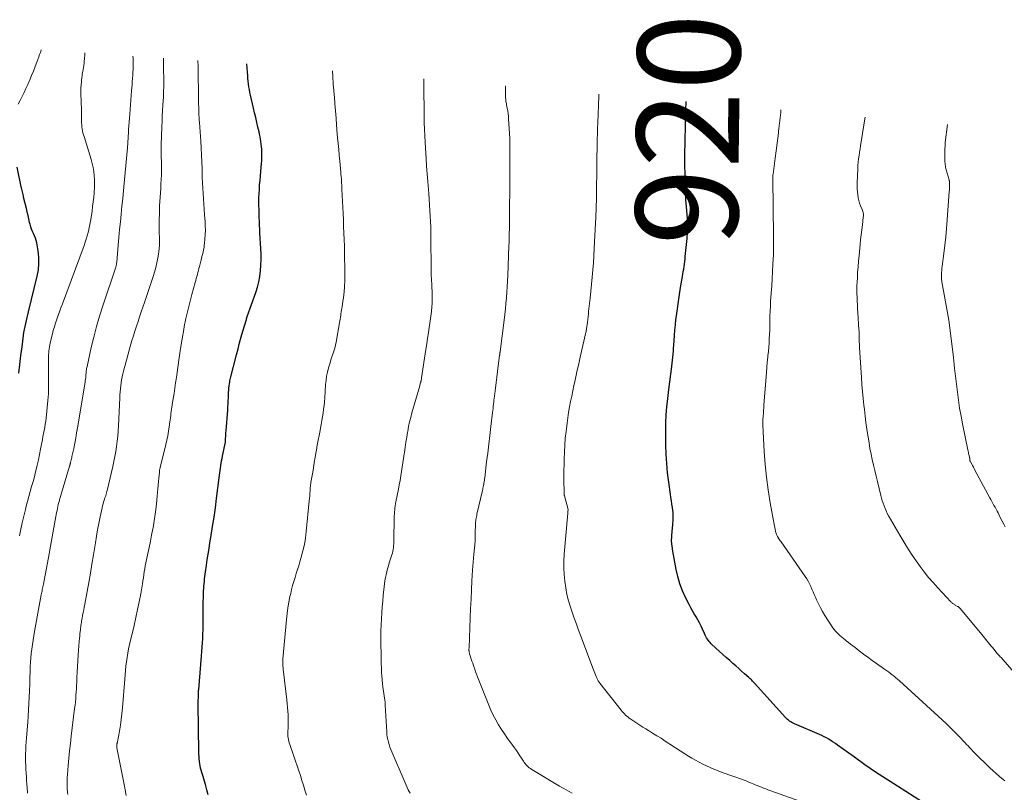
# Model space of a CAD drawing. Units: feet. Extents: x 2015000 to 2020016, y 580000 to 580915.
# Drawn here: x 2015589 to 2015782, y 580732 to 580884 of the extents above; entities that cross this region are included whole.
import ezdxf
from ezdxf.enums import TextEntityAlignment as Align

# ---------------------------------------------------------------- set-up
doc = ezdxf.new("R2010")
doc.units = ezdxf.units.FT
doc.header["$LTSCALE"] = 100
doc.header["$MEASUREMENT"] = 0
for name, color, linetype, lineweight in [('CONTOUR INDEX', 32, 'Continuous', 25), ('CONTOUR INDEX LABEL', 7, 'Continuous', 15), ('CONTOUR INTERMEDIATE', 40, 'Continuous', 15)]:
    doc.layers.add(name, color=color, linetype=linetype, lineweight=lineweight)
doc.styles.add('slant', font='romans.shx', dxfattribs={"oblique": 14.999978})

msp = doc.modelspace()

# ---------------------------------------------------------------- linework, layer by layer
at = {"layer": 'CONTOUR INDEX', "flags": 128}
for points, elevation in [([(2015630.38, 580811.53), (2015630.42, 580811.95), (2015630.48, 580812.38), (2015630.53, 580812.72), (2015630.58, 580812.97), (2015630.63, 580813.23), (2015630.68, 580813.48), (2015630.74, 580813.73), (2015631.86, 580818.04), (2015632.16, 580819.21), (2015632.48, 580820.37), (2015632.8, 580821.53), (2015633.13, 580822.69), (2015633.79, 580824.96), (2015633.8, 580824.98), (2015633.81, 580825), (2015633.81, 580825.02), (2015633.82, 580825.04), (2015633.84, 580825.11), (2015633.85, 580825.13), (2015633.85, 580825.15), (2015633.86, 580825.17), (2015633.86, 580825.19), (2015633.91, 580825.39), (2015633.91, 580825.4), (2015633.91, 580825.42), (2015633.92, 580825.43), (2015633.92, 580825.45), (2015633.94, 580825.51), (2015633.95, 580825.52), (2015635.62, 580830.24), (2015635.95, 580831.28), (2015636.22, 580832.32), (2015636.42, 580833.39), (2015636.56, 580834.47), (2015636.64, 580835.56), (2015636.68, 580836.64), (2015636.67, 580837.73), (2015636.63, 580838.82), (2015636.44, 580841.82), (2015636.4, 580842.59), (2015636.36, 580843.36), (2015636.33, 580844.13), (2015636.3, 580844.91), (2015636.28, 580845.68), (2015636.27, 580846.45), (2015636.26, 580847.22), (2015636.26, 580847.99), (2015636.26, 580848.02), (2015636.26, 580848.81), (2015636.29, 580849.59), (2015636.33, 580850.38), (2015636.38, 580851.16), (2015636.39, 580851.31), (2015636.47, 580852.16), (2015636.54, 580853.02), (2015636.62, 580853.88), (2015636.69, 580854.73), (2015636.76, 580855.45), (2015636.79, 580856), (2015636.82, 580856.55), (2015636.83, 580857.1), (2015636.82, 580857.65), (2015636.82, 580857.76), (2015636.79, 580858.25), (2015636.76, 580858.74), (2015636.71, 580859.23), (2015636.65, 580859.73), (2015636.57, 580860.21), (2015636.49, 580860.7), (2015636.39, 580861.18), (2015636.28, 580861.67), (2015636.06, 580862.56), (2015635.83, 580863.49), (2015635.61, 580864.42), (2015635.39, 580865.35), (2015635.18, 580866.29), (2015634.61, 580868.81), (2015634.49, 580869.36), (2015634.39, 580869.91), (2015634.3, 580870.46), (2015634.22, 580871.01), (2015634.16, 580871.56), (2015634.1, 580872.12), (2015634.05, 580872.67), (2015634, 580873.23), (2015633.92, 580874.19), (2015633.86, 580874.94)], 900), ([(2015767.62, 580729.54), (2015761.07, 580733.68), (2015758.94, 580735.05), (2015756.82, 580736.45), (2015754.73, 580737.89), (2015752.66, 580739.36), (2015749.36, 580741.73), (2015748.95, 580742.03), (2015748.53, 580742.31), (2015748.1, 580742.59), (2015747.67, 580742.86), (2015747.23, 580743.12), (2015746.78, 580743.37), (2015746.32, 580743.59), (2015745.86, 580743.8), (2015740.95, 580745.9), (2015740.71, 580746.02), (2015740.46, 580746.14), (2015740.23, 580746.28), (2015740, 580746.43), (2015739.78, 580746.59), (2015739.56, 580746.76), (2015739.36, 580746.95), (2015739.17, 580747.15), (2015733.15, 580753.82), (2015733.01, 580753.97), (2015732.87, 580754.11), (2015732.73, 580754.26), (2015732.59, 580754.4), (2015732.45, 580754.53), (2015732.3, 580754.67), (2015732.16, 580754.81), (2015732.01, 580754.94), (2015731.18, 580755.69), (2015730.62, 580756.2), (2015730.06, 580756.71), (2015729.49, 580757.21), (2015728.92, 580757.71), (2015728.3, 580758.25), (2015727.61, 580758.86), (2015726.92, 580759.47), (2015726.24, 580760.09), (2015725.56, 580760.71), (2015724.64, 580761.55), (2015724.44, 580761.76), (2015724.25, 580761.98), (2015724.08, 580762.22), (2015723.92, 580762.47), (2015723.78, 580762.73), (2015723.65, 580762.99), (2015723.52, 580763.25), (2015723.39, 580763.52), (2015723, 580764.39), (2015722.71, 580765.01), (2015722.4, 580765.62), (2015722.06, 580766.22), (2015721.7, 580766.81), (2015721.34, 580767.4), (2015721, 580767.99), (2015720.67, 580768.59), (2015720.35, 580769.2), (2015719.66, 580770.59), (2015719.06, 580771.92), (2015718.55, 580773.27), (2015718.14, 580774.67), (2015717.81, 580776.09), (2015717.15, 580779.66), (2015717.01, 580780.63), (2015716.93, 580781.6), (2015716.95, 580782.57), (2015717.02, 580783.55), (2015717.16, 580784.79), (2015717.2, 580785.15), (2015717.23, 580785.5), (2015717.25, 580785.86), (2015717.26, 580786.21), (2015717.26, 580786.56), (2015717.25, 580786.92), (2015717.22, 580787.27), (2015717.17, 580787.62), (2015717.08, 580788.21), (2015716.98, 580788.85), (2015716.88, 580789.5), (2015716.78, 580790.14), (2015716.69, 580790.79), (2015716.36, 580793.13), (2015716.14, 580794.96), (2015715.97, 580796.78), (2015715.86, 580798.61), (2015715.81, 580800.45), (2015715.79, 580802.68), (2015715.79, 580803.82), (2015715.82, 580804.97), (2015715.87, 580806.11), (2015715.95, 580807.25), (2015716.05, 580808.39), (2015716.17, 580809.52), (2015716.3, 580810.66), (2015716.44, 580811.79), (2015716.92, 580815.27), (2015716.99, 580815.85), (2015717.06, 580816.43), (2015717.12, 580817.02), (2015717.18, 580817.6), (2015717.23, 580818.19), (2015717.27, 580818.77), (2015717.32, 580819.36), (2015717.35, 580819.94), (2015717.41, 580820.82), (2015717.48, 580821.85), (2015717.56, 580822.87), (2015717.66, 580823.9), (2015717.78, 580824.92), (2015717.87, 580825.67), (2015718.05, 580827.06), (2015718.25, 580828.45), (2015718.46, 580829.84), (2015718.69, 580831.23), (2015719.05, 580833.34), (2015719.14, 580833.83), (2015719.21, 580834.32), (2015719.29, 580834.8), (2015719.36, 580835.29), (2015719.43, 580835.77), (2015719.49, 580836.26), (2015719.55, 580836.75), (2015719.6, 580837.24), (2015719.95, 580840.81), (2015719.98, 580841.2), (2015720.01, 580841.6), (2015720.04, 580842), (2015720.06, 580842.4), (2015720.08, 580842.74), (2015720.09, 580842.97), (2015720.09, 580843.2), (2015720.09, 580843.44), (2015720.08, 580843.67), (2015720.08, 580843.7), (2015720.06, 580843.95), (2015720.05, 580844.19), (2015720.03, 580844.44), (2015720.01, 580844.69), (2015719.84, 580846.95), (2015719.74, 580848.32), (2015719.67, 580849.7), (2015719.61, 580851.08), (2015719.58, 580852.46), (2015719.56, 580853.52), (2015719.54, 580854.94), (2015719.53, 580856.36), (2015719.54, 580857.78), (2015719.56, 580859.2), (2015719.56, 580859.42), (2015719.59, 580860.73), (2015719.62, 580862.03), (2015719.65, 580863.34), (2015719.69, 580864.64), (2015719.71, 580865.22), (2015719.74, 580866.24), (2015719.78, 580867.25), (2015719.8, 580867.55)], 920), ([(2015589.34, 580814.48), (2015589.53, 580816.18), (2015589.73, 580817.89), (2015589.94, 580819.59), (2015590.22, 580821.82), (2015590.31, 580822.4), (2015590.4, 580822.99), (2015590.52, 580823.57), (2015590.65, 580824.15), (2015590.79, 580824.73), (2015590.93, 580825.31), (2015591.07, 580825.88), (2015591.21, 580826.46), (2015592.91, 580833.44), (2015593.13, 580834.67), (2015593.24, 580835.91), (2015593.21, 580837.15), (2015593.08, 580838.39), (2015592.81, 580839.92), (2015592.71, 580840.4), (2015592.57, 580840.86), (2015592.39, 580841.31), (2015592.18, 580841.75), (2015591.97, 580842.18), (2015591.78, 580842.63), (2015591.63, 580843.09), (2015591.5, 580843.56), (2015591.41, 580843.95), (2015591.26, 580844.62), (2015591.11, 580845.29), (2015590.95, 580845.96), (2015590.79, 580846.63), (2015590.25, 580848.87), (2015590.19, 580849.13), (2015590.13, 580849.38), (2015590.06, 580849.64), (2015590, 580849.9), (2015589.94, 580850.15), (2015589.89, 580850.41), (2015589.83, 580850.67), (2015589.77, 580850.92), (2015588.97, 580854.72)], 880), ([(2015626.33, 580731.99), (2015626.07, 580732.99), (2015625.79, 580733.99), (2015625.45, 580735.15), (2015625.33, 580735.57), (2015625.2, 580735.99), (2015625.08, 580736.4), (2015624.96, 580736.82), (2015624.85, 580737.24), (2015624.76, 580737.66), (2015624.69, 580738.09), (2015624.63, 580738.52), (2015624.62, 580738.57), (2015624.58, 580739.02), (2015624.54, 580739.48), (2015624.52, 580739.93), (2015624.51, 580740.39), (2015624.4, 580749.75), (2015624.4, 580750.04), (2015624.4, 580750.34), (2015624.4, 580750.64), (2015624.41, 580750.93), (2015624.41, 580751.17), (2015624.41, 580751.35), (2015624.42, 580751.52), (2015624.43, 580751.7), (2015624.43, 580751.88), (2015624.44, 580752.06), (2015624.45, 580752.24), (2015624.46, 580752.42), (2015624.48, 580752.59), (2015625, 580759.14), (2015625.07, 580760), (2015625.13, 580760.86), (2015625.19, 580761.72), (2015625.25, 580762.58), (2015625.3, 580763.45), (2015625.34, 580764.31), (2015625.35, 580765.17), (2015625.35, 580766.03), (2015625.34, 580766.55), (2015625.33, 580767.6), (2015625.34, 580768.65), (2015625.36, 580769.69), (2015625.39, 580770.74), (2015625.43, 580771.89), (2015625.45, 580772.36), (2015625.48, 580772.82), (2015625.52, 580773.29), (2015625.58, 580773.75), (2015625.63, 580774.22), (2015625.7, 580774.68), (2015625.76, 580775.15), (2015625.82, 580775.61), (2015626, 580776.88), (2015626.15, 580777.97), (2015626.32, 580779.07), (2015626.49, 580780.16), (2015626.67, 580781.25), (2015626.91, 580782.69), (2015627.2, 580784.5), (2015627.48, 580786.31), (2015627.74, 580788.13), (2015627.98, 580789.95), (2015628.57, 580794.53), (2015628.63, 580794.99), (2015628.69, 580795.45), (2015628.75, 580795.91), (2015628.81, 580796.38), (2015628.88, 580796.84), (2015628.95, 580797.3), (2015629.04, 580797.75), (2015629.13, 580798.21), (2015629.65, 580800.68), (2015629.65, 580800.7), (2015629.66, 580800.72), (2015629.66, 580800.74), (2015629.67, 580800.76), (2015629.69, 580800.87), (2015629.7, 580800.96), (2015629.74, 580801.7), (2015629.76, 580802.06), (2015629.78, 580802.43), (2015629.8, 580802.8), (2015629.83, 580803.17), (2015630.15, 580807.21), (2015630.19, 580807.82), (2015630.23, 580808.44), (2015630.26, 580809.06), (2015630.29, 580809.68), (2015630.32, 580810.67), (2015630.34, 580811.1), (2015630.38, 580811.53)], 900)]:
    msp.add_lwpolyline(points, dxfattribs=dict(at, elevation=elevation))
at = {"layer": 'CONTOUR INTERMEDIATE', "flags": 128}
for points, elevation in [([(2015593.7, 580877.66), (2015593.67, 580877.59), (2015593.53, 580877.17), (2015593.38, 580876.74), (2015593.22, 580876.32), (2015592.83, 580875.27), (2015592.5, 580874.4), (2015592.16, 580873.53), (2015591.8, 580872.67), (2015591.44, 580871.81), (2015591.38, 580871.66), (2015591.04, 580870.88), (2015590.69, 580870.1), (2015590.33, 580869.33), (2015589.97, 580868.56), (2015589.59, 580867.79), (2015589.21, 580867.03)], 884), ([(2015589.42, 580782.63), (2015589.68, 580783.93), (2015589.96, 580785.22), (2015590.26, 580786.51), (2015590.59, 580787.79), (2015590.75, 580788.42), (2015591.01, 580789.39), (2015591.27, 580790.36), (2015591.54, 580791.32), (2015591.81, 580792.28), (2015592.08, 580793.24), (2015592.34, 580794.21), (2015592.59, 580795.17), (2015592.83, 580796.15), (2015592.91, 580796.49), (2015593.14, 580797.51), (2015593.36, 580798.54), (2015593.57, 580799.57), (2015593.76, 580800.6), (2015593.92, 580801.44), (2015594.03, 580802.05), (2015594.14, 580802.66), (2015594.25, 580803.27), (2015594.36, 580803.88), (2015594.46, 580804.49), (2015594.56, 580805.1), (2015594.64, 580805.72), (2015594.71, 580806.33), (2015594.87, 580807.76), (2015594.99, 580809.09), (2015595.09, 580810.42), (2015595.13, 580811.76), (2015595.14, 580813.09), (2015595.12, 580817.22), (2015595.12, 580817.61), (2015595.13, 580818.01), (2015595.15, 580818.4), (2015595.18, 580818.8), (2015595.22, 580819.19), (2015595.28, 580819.58), (2015595.35, 580819.97), (2015595.44, 580820.35), (2015595.96, 580822.46), (2015596.05, 580822.81), (2015596.15, 580823.16), (2015596.25, 580823.51), (2015596.36, 580823.86), (2015596.67, 580824.8), (2015596.95, 580825.61), (2015597.23, 580826.43), (2015597.52, 580827.24), (2015597.82, 580828.04), (2015602.05, 580839.43), (2015602.27, 580840.05), (2015602.48, 580840.68), (2015602.67, 580841.3), (2015602.84, 580841.94), (2015603, 580842.57), (2015603.14, 580843.22), (2015603.26, 580843.86), (2015603.37, 580844.51), (2015603.62, 580846.16), (2015603.74, 580847.04), (2015603.86, 580847.93), (2015603.95, 580848.82), (2015604.03, 580849.72), (2015604.05, 580849.91), (2015604.1, 580850.7), (2015604.12, 580851.5), (2015604.1, 580852.3), (2015604.06, 580853.1), (2015603.97, 580853.89), (2015603.84, 580854.68), (2015603.67, 580855.45), (2015603.45, 580856.22), (2015602.06, 580860.71), (2015601.95, 580861.09), (2015601.85, 580861.47), (2015601.77, 580861.86), (2015601.7, 580862.25), (2015601.65, 580862.64), (2015601.61, 580863.03), (2015601.59, 580863.43), (2015601.58, 580863.82), (2015601.58, 580864), (2015601.58, 580864.48), (2015601.57, 580864.96), (2015601.56, 580865.44), (2015601.55, 580865.93), (2015601.45, 580869.06), (2015601.45, 580869.65), (2015601.46, 580870.25), (2015601.48, 580870.84), (2015601.53, 580871.43), (2015601.56, 580871.78), (2015601.6, 580872.2), (2015601.66, 580872.61), (2015601.72, 580873.02), (2015601.8, 580873.43), (2015601.88, 580873.83), (2015601.94, 580874.24), (2015602, 580874.65), (2015602.05, 580875.07), (2015602.09, 580875.42), (2015602.15, 580876.01), (2015602.19, 580876.61), (2015602.22, 580877.09)], 884), ([(2015591.02, 580732.36), (2015590.94, 580733.42), (2015590.89, 580734.05), (2015590.83, 580734.78), (2015590.78, 580735.52), (2015590.74, 580736.26), (2015590.7, 580737), (2015590.66, 580737.74), (2015590.64, 580738.48), (2015590.63, 580739.22), (2015590.63, 580739.96), (2015590.63, 580740.03), (2015590.65, 580740.81), (2015590.68, 580741.58), (2015590.73, 580742.36), (2015590.78, 580743.13), (2015591.04, 580746.18), (2015591.14, 580747.41), (2015591.23, 580748.65), (2015591.29, 580749.89), (2015591.35, 580751.13), (2015591.4, 580752.37), (2015591.44, 580753.61), (2015591.48, 580754.85), (2015591.52, 580756.09), (2015591.54, 580757.06), (2015591.58, 580757.93), (2015591.64, 580758.79), (2015591.73, 580759.66), (2015591.83, 580760.51), (2015591.96, 580761.37), (2015592.09, 580762.23), (2015592.24, 580763.08), (2015592.39, 580763.94), (2015593.7, 580771.08), (2015593.75, 580771.34), (2015593.8, 580771.6), (2015593.85, 580771.86), (2015593.9, 580772.13), (2015593.95, 580772.39), (2015594, 580772.65), (2015594.05, 580772.91), (2015594.1, 580773.18), (2015595.23, 580779.13), (2015595.5, 580780.6), (2015595.78, 580782.07), (2015596.05, 580783.55), (2015596.31, 580785.02), (2015596.7, 580787.17), (2015596.77, 580787.57), (2015596.85, 580787.97), (2015596.94, 580788.37), (2015597.03, 580788.76), (2015597.13, 580789.16), (2015597.23, 580789.55), (2015597.34, 580789.94), (2015597.45, 580790.33), (2015599.22, 580796.27), (2015599.25, 580796.36), (2015599.27, 580796.45), (2015599.3, 580796.53), (2015599.32, 580796.62), (2015599.35, 580796.71), (2015599.37, 580796.79), (2015599.4, 580796.88), (2015599.42, 580796.97), (2015599.49, 580797.26), (2015599.55, 580797.49), (2015599.6, 580797.72), (2015599.65, 580797.96), (2015599.7, 580798.19), (2015600.03, 580799.74), (2015600.23, 580800.75), (2015600.43, 580801.76), (2015600.61, 580802.78), (2015600.78, 580803.79), (2015602.26, 580812.7), (2015602.3, 580812.98), (2015602.34, 580813.27), (2015602.38, 580813.55), (2015602.4, 580813.84), (2015602.41, 580813.95), (2015602.43, 580814.18), (2015602.45, 580814.41), (2015602.47, 580814.64), (2015602.49, 580814.87), (2015602.52, 580815.11), (2015602.55, 580815.34), (2015602.59, 580815.56), (2015602.64, 580815.79), (2015603.47, 580819.46), (2015603.97, 580821.51), (2015604.51, 580823.56), (2015605.11, 580825.58), (2015605.75, 580827.59), (2015608.21, 580834.98), (2015608.25, 580835.12), (2015608.3, 580835.26), (2015608.33, 580835.4), (2015608.36, 580835.55), (2015608.39, 580835.69), (2015608.42, 580835.84), (2015608.43, 580835.98), (2015608.45, 580836.13), (2015608.73, 580839.48), (2015608.87, 580841), (2015609.01, 580842.52), (2015609.16, 580844.04), (2015609.32, 580845.56), (2015609.47, 580847.08), (2015609.63, 580848.6), (2015609.77, 580850.12), (2015609.92, 580851.64), (2015610.54, 580858.52), (2015610.57, 580858.86), (2015610.6, 580859.2), (2015610.62, 580859.55), (2015610.65, 580859.89), (2015610.67, 580860.23), (2015610.69, 580860.57), (2015610.71, 580860.91), (2015610.73, 580861.25), (2015610.78, 580862.08), (2015610.83, 580862.84), (2015610.88, 580863.6), (2015610.93, 580864.35), (2015610.99, 580865.11), (2015611.34, 580869.64), (2015611.39, 580870.25), (2015611.44, 580870.86), (2015611.48, 580871.48), (2015611.53, 580872.09), (2015611.57, 580872.7), (2015611.61, 580873.31), (2015611.63, 580873.93), (2015611.65, 580874.54), (2015611.66, 580874.66), (2015611.66, 580875.33), (2015611.64, 580876), (2015611.61, 580876.45)], 888), ([(2015598.86, 580732.06), (2015598.8, 580732.61), (2015598.76, 580733.16), (2015598.74, 580733.72), (2015598.74, 580734.27), (2015598.75, 580734.83), (2015598.77, 580735.38), (2015598.81, 580735.94), (2015598.96, 580737.71), (2015599.09, 580739.16), (2015599.23, 580740.6), (2015599.39, 580742.04), (2015599.55, 580743.47), (2015600.21, 580748.89), (2015600.29, 580749.53), (2015600.36, 580750.17), (2015600.42, 580750.82), (2015600.47, 580751.46), (2015600.52, 580752.1), (2015600.56, 580752.74), (2015600.59, 580753.39), (2015600.62, 580754.03), (2015600.65, 580754.93), (2015600.7, 580756.02), (2015600.75, 580757.12), (2015600.82, 580758.21), (2015600.91, 580759.3), (2015601.13, 580762.08), (2015601.17, 580762.54), (2015601.21, 580763.01), (2015601.26, 580763.47), (2015601.3, 580763.93), (2015601.34, 580764.28), (2015601.37, 580764.57), (2015601.41, 580764.86), (2015601.45, 580765.14), (2015601.49, 580765.43), (2015601.53, 580765.71), (2015601.58, 580765.99), (2015601.63, 580766.28), (2015601.68, 580766.56), (2015601.78, 580767.09), (2015601.89, 580767.63), (2015601.99, 580768.18), (2015602.09, 580768.72), (2015602.19, 580769.27), (2015602.65, 580771.75), (2015602.97, 580773.54), (2015603.29, 580775.33), (2015603.59, 580777.12), (2015603.89, 580778.92), (2015604.27, 580781.27), (2015604.48, 580782.55), (2015604.71, 580783.82), (2015604.96, 580785.09), (2015605.21, 580786.35), (2015605.59, 580788.14), (2015605.67, 580788.51), (2015605.77, 580788.88), (2015605.87, 580789.24), (2015605.99, 580789.6), (2015606.06, 580789.83), (2015606.14, 580790.07), (2015606.22, 580790.32), (2015606.3, 580790.56), (2015606.38, 580790.8), (2015606.46, 580791.05), (2015606.53, 580791.29), (2015606.59, 580791.54), (2015606.65, 580791.79), (2015607.69, 580796.19), (2015607.9, 580797.17), (2015608.1, 580798.16), (2015608.27, 580799.15), (2015608.43, 580800.14), (2015608.55, 580801.14), (2015608.66, 580802.13), (2015608.74, 580803.14), (2015608.79, 580804.14), (2015609.03, 580809.62), (2015609.07, 580810.21), (2015609.11, 580810.8), (2015609.17, 580811.39), (2015609.23, 580811.98), (2015609.31, 580812.56), (2015609.41, 580813.14), (2015609.53, 580813.72), (2015609.65, 580814.3), (2015609.84, 580815.09), (2015610.08, 580816.05), (2015610.33, 580817.02), (2015610.59, 580817.98), (2015610.87, 580818.93), (2015611.43, 580820.82), (2015611.71, 580821.76), (2015612, 580822.7), (2015612.31, 580823.63), (2015612.62, 580824.56), (2015612.93, 580825.5), (2015613.25, 580826.43), (2015613.56, 580827.36), (2015613.88, 580828.29), (2015615.58, 580833.33), (2015615.86, 580834.23), (2015616.11, 580835.14), (2015616.31, 580836.05), (2015616.49, 580836.98), (2015616.62, 580837.7), (2015616.7, 580838.27), (2015616.76, 580838.84), (2015616.78, 580839.42), (2015616.79, 580839.99), (2015616.78, 580840.57), (2015616.78, 580841.15), (2015616.77, 580841.72), (2015616.77, 580842.3), (2015616.77, 580844.64), (2015616.78, 580845.49), (2015616.8, 580846.34), (2015616.84, 580847.18), (2015616.89, 580848.03), (2015616.95, 580848.87), (2015617.01, 580849.71), (2015617.06, 580850.56), (2015617.1, 580851.4), (2015617.19, 580853.24), (2015617.21, 580853.64), (2015617.22, 580854.05), (2015617.22, 580854.45), (2015617.21, 580854.85), (2015617.2, 580855.26), (2015617.18, 580855.66), (2015617.17, 580856.07), (2015617.16, 580856.47), (2015617.15, 580856.8), (2015617.14, 580857.37), (2015617.14, 580857.94), (2015617.14, 580858.51), (2015617.16, 580859.08), (2015617.26, 580862.64), (2015617.3, 580863.69), (2015617.34, 580864.74), (2015617.39, 580865.79), (2015617.45, 580866.84), (2015617.56, 580868.47), (2015617.57, 580868.7), (2015617.58, 580868.94), (2015617.59, 580869.17), (2015617.61, 580869.4), (2015617.62, 580869.64), (2015617.62, 580869.87), (2015617.63, 580870.1), (2015617.63, 580870.34), (2015617.62, 580875.54), (2015617.62, 580876.04)], 892), ([(2015610.32, 580731.89), (2015610.1, 580732.97), (2015609.89, 580734.04), (2015608.48, 580741.18), (2015608.47, 580741.26), (2015608.46, 580741.34), (2015608.45, 580741.42), (2015608.45, 580741.51), (2015608.45, 580741.56), (2015608.45, 580741.62), (2015608.45, 580741.67), (2015608.46, 580741.73), (2015608.47, 580741.79), (2015608.47, 580741.84), (2015608.48, 580741.9), (2015608.5, 580741.96), (2015608.51, 580742.01), (2015608.52, 580742.06), (2015608.54, 580742.15), (2015608.55, 580742.23), (2015608.57, 580742.31), (2015608.59, 580742.39), (2015608.98, 580744.48), (2015609.17, 580745.6), (2015609.34, 580746.73), (2015609.47, 580747.87), (2015609.58, 580749.01), (2015610.01, 580754.63), (2015610.08, 580755.48), (2015610.16, 580756.33), (2015610.25, 580757.18), (2015610.36, 580758.03), (2015610.48, 580758.88), (2015610.62, 580759.72), (2015610.78, 580760.56), (2015610.97, 580761.39), (2015611.86, 580765.13), (2015612.21, 580766.67), (2015612.54, 580768.22), (2015612.84, 580769.77), (2015613.13, 580771.32), (2015613.46, 580773.27), (2015613.56, 580773.86), (2015613.65, 580774.44), (2015613.74, 580775.03), (2015613.83, 580775.61), (2015613.92, 580776.2), (2015614.02, 580776.78), (2015614.13, 580777.36), (2015614.25, 580777.94), (2015614.52, 580779.18), (2015614.78, 580780.39), (2015615.02, 580781.59), (2015615.26, 580782.79), (2015615.49, 580784), (2015615.54, 580784.24), (2015615.77, 580785.58), (2015615.97, 580786.91), (2015616.14, 580788.25), (2015616.28, 580789.6), (2015616.43, 580791.16), (2015616.49, 580791.86), (2015616.56, 580792.55), (2015616.62, 580793.25), (2015616.68, 580793.94), (2015616.78, 580795.11), (2015616.79, 580795.22), (2015616.81, 580795.34), (2015616.82, 580795.45), (2015616.84, 580795.56), (2015616.87, 580795.67), (2015616.89, 580795.78), (2015616.92, 580795.9), (2015616.94, 580796.01), (2015618.05, 580800.48), (2015618.24, 580801.35), (2015618.42, 580802.22), (2015618.58, 580803.1), (2015618.71, 580803.98), (2015618.84, 580804.91), (2015618.89, 580805.33), (2015618.95, 580805.75), (2015619, 580806.16), (2015619.05, 580806.58), (2015619.11, 580806.99), (2015619.16, 580807.41), (2015619.22, 580807.82), (2015619.29, 580808.24), (2015619.49, 580809.47), (2015619.65, 580810.5), (2015619.81, 580811.53), (2015619.96, 580812.56), (2015620.1, 580813.6), (2015620.37, 580815.57), (2015620.63, 580817.44), (2015620.92, 580819.3), (2015621.23, 580821.17), (2015621.56, 580823.02), (2015621.66, 580823.55), (2015621.98, 580825.14), (2015622.32, 580826.72), (2015622.71, 580828.29), (2015623.13, 580829.85), (2015623.79, 580832.19), (2015623.9, 580832.58), (2015624, 580832.97), (2015624.11, 580833.37), (2015624.22, 580833.76), (2015624.32, 580834.15), (2015624.42, 580834.55), (2015624.52, 580834.94), (2015624.62, 580835.34), (2015624.88, 580836.38), (2015624.99, 580836.82), (2015625.1, 580837.25), (2015625.21, 580837.69), (2015625.32, 580838.12), (2015625.42, 580838.56), (2015625.51, 580839), (2015625.57, 580839.44), (2015625.62, 580839.89), (2015625.7, 580840.69), (2015625.75, 580841.54), (2015625.78, 580842.39), (2015625.76, 580843.23), (2015625.72, 580844.08), (2015625.61, 580845.41), (2015625.53, 580846.46), (2015625.46, 580847.5), (2015625.39, 580848.54), (2015625.33, 580849.59), (2015625.27, 580850.63), (2015625.22, 580851.67), (2015625.18, 580852.72), (2015625.15, 580853.76), (2015625.14, 580854.4), (2015625.09, 580855.76), (2015625.04, 580857.12), (2015624.96, 580858.48), (2015624.88, 580859.84), (2015624.63, 580863.44), (2015624.59, 580863.94), (2015624.56, 580864.45), (2015624.53, 580864.95), (2015624.51, 580865.46), (2015624.49, 580865.96), (2015624.47, 580866.47), (2015624.46, 580866.97), (2015624.45, 580867.48), (2015624.44, 580869.12), (2015624.42, 580870.45), (2015624.4, 580871.78), (2015624.37, 580873.1), (2015624.34, 580874.43), (2015624.3, 580875.59)], 896), ([(2015645.53, 580731.94), (2015645.25, 580732.9), (2015644.96, 580733.86), (2015644.66, 580734.81), (2015644.36, 580735.76), (2015644.04, 580736.71), (2015643.72, 580737.66), (2015643.4, 580738.6), (2015643.07, 580739.54), (2015642.26, 580741.87), (2015642.16, 580742.19), (2015642.08, 580742.51), (2015642.01, 580742.84), (2015641.96, 580743.17), (2015641.93, 580743.5), (2015641.91, 580743.83), (2015641.91, 580744.16), (2015641.92, 580744.5), (2015641.95, 580745.02), (2015641.97, 580745.61), (2015641.98, 580746.2), (2015641.97, 580746.8), (2015641.95, 580747.39), (2015641.94, 580747.66), (2015641.89, 580748.38), (2015641.84, 580749.11), (2015641.78, 580749.83), (2015641.7, 580750.55), (2015641, 580756.6), (2015640.99, 580756.76), (2015640.97, 580756.93), (2015640.95, 580757.09), (2015640.94, 580757.26), (2015640.92, 580757.43), (2015640.91, 580757.59), (2015640.91, 580757.75), (2015640.9, 580757.91), (2015640.9, 580758.08), (2015640.91, 580758.24), (2015640.91, 580758.4), (2015640.93, 580758.56), (2015641.63, 580766.31), (2015641.75, 580767.43), (2015641.9, 580768.54), (2015642.1, 580769.65), (2015642.32, 580770.76), (2015642.46, 580771.38), (2015642.64, 580772.17), (2015642.84, 580772.95), (2015643.06, 580773.72), (2015643.3, 580774.5), (2015643.54, 580775.27), (2015643.78, 580776.04), (2015644.02, 580776.81), (2015644.25, 580777.58), (2015644.53, 580778.49), (2015644.86, 580779.72), (2015645.14, 580780.96), (2015645.35, 580782.22), (2015645.51, 580783.49), (2015646.1, 580789.47), (2015646.14, 580789.97), (2015646.19, 580790.47), (2015646.22, 580790.98), (2015646.25, 580791.48), (2015646.29, 580791.98), (2015646.34, 580792.48), (2015646.41, 580792.98), (2015646.48, 580793.48), (2015646.71, 580794.8), (2015646.89, 580795.89), (2015647.07, 580796.97), (2015647.26, 580798.06), (2015647.44, 580799.15), (2015647.48, 580799.4), (2015647.65, 580800.37), (2015647.82, 580801.33), (2015648, 580802.29), (2015648.19, 580803.25), (2015648.28, 580803.71), (2015648.42, 580804.44), (2015648.56, 580805.18), (2015648.68, 580805.91), (2015648.8, 580806.65), (2015648.9, 580807.39), (2015648.99, 580808.13), (2015649.06, 580808.88), (2015649.12, 580809.62), (2015649.29, 580812.22), (2015649.37, 580813.04), (2015649.48, 580813.86), (2015649.65, 580814.67), (2015649.85, 580815.48), (2015649.98, 580815.92), (2015650.15, 580816.5), (2015650.32, 580817.07), (2015650.52, 580817.63), (2015650.71, 580818.2), (2015650.91, 580818.76), (2015651.08, 580819.33), (2015651.21, 580819.91), (2015651.33, 580820.5), (2015652.07, 580824.69), (2015652.12, 580825.04), (2015652.18, 580825.39), (2015652.24, 580825.74), (2015652.29, 580826.08), (2015652.34, 580826.43), (2015652.39, 580826.78), (2015652.45, 580827.13), (2015652.51, 580827.48), (2015652.59, 580827.97), (2015652.68, 580828.56), (2015652.77, 580829.16), (2015652.83, 580829.75), (2015652.89, 580830.35), (2015652.97, 580831.35), (2015652.98, 580831.59), (2015653, 580831.84), (2015653.01, 580832.09), (2015653.01, 580832.33), (2015653.01, 580832.58), (2015653.01, 580832.83), (2015653.02, 580833.07), (2015653.02, 580833.32), (2015653.01, 580835.46), (2015653, 580836.74), (2015652.98, 580838.02), (2015652.95, 580839.3), (2015652.91, 580840.58), (2015652.86, 580841.86), (2015652.81, 580843.15), (2015652.76, 580844.43), (2015652.7, 580845.71), (2015652.48, 580850.36), (2015652.46, 580850.79), (2015652.44, 580851.22), (2015652.41, 580851.64), (2015652.39, 580852.06), (2015652.36, 580852.49), (2015652.33, 580852.91), (2015652.29, 580853.34), (2015652.25, 580853.76), (2015652.06, 580855.91), (2015651.95, 580857.06), (2015651.85, 580858.2), (2015651.74, 580859.34), (2015651.64, 580860.48), (2015651.5, 580862.08), (2015651.47, 580862.42), (2015651.44, 580862.77), (2015651.42, 580863.12), (2015651.39, 580863.46), (2015651.37, 580863.81), (2015651.34, 580864.16), (2015651.32, 580864.51), (2015651.29, 580864.85), (2015651.26, 580865.22), (2015651.24, 580865.58), (2015651.21, 580865.93), (2015651.18, 580866.29), (2015651.01, 580868.32), (2015650.9, 580869.69), (2015650.79, 580871.06), (2015650.69, 580872.44), (2015650.6, 580873.56)], 904), ([(2015665.79, 580732.3), (2015665.45, 580733.01), (2015665.24, 580733.46), (2015665.04, 580733.91), (2015664.83, 580734.36), (2015664.63, 580734.81), (2015662.22, 580740.41), (2015662.03, 580740.87), (2015661.85, 580741.35), (2015661.69, 580741.82), (2015661.55, 580742.31), (2015661.43, 580742.8), (2015661.34, 580743.29), (2015661.27, 580743.79), (2015661.23, 580744.29), (2015660.95, 580749.55), (2015660.94, 580749.67), (2015660.94, 580749.79), (2015660.93, 580749.9), (2015660.92, 580750.02), (2015660.91, 580750.14), (2015660.9, 580750.26), (2015660.89, 580750.37), (2015660.87, 580750.49), (2015660.54, 580752.68), (2015660.5, 580752.98), (2015660.46, 580753.29), (2015660.42, 580753.59), (2015660.39, 580753.9), (2015660.36, 580754.2), (2015660.34, 580754.5), (2015660.32, 580754.81), (2015660.3, 580755.11), (2015660.24, 580756.06), (2015660.21, 580756.84), (2015660.17, 580757.62), (2015660.15, 580758.41), (2015660.13, 580759.19), (2015660.08, 580761.79), (2015660.07, 580762.94), (2015660.08, 580764.1), (2015660.12, 580765.25), (2015660.18, 580766.41), (2015660.27, 580767.56), (2015660.36, 580768.72), (2015660.45, 580769.87), (2015660.56, 580771.02), (2015660.72, 580772.69), (2015660.79, 580773.29), (2015660.88, 580773.88), (2015660.98, 580774.47), (2015661.11, 580775.05), (2015661.25, 580775.63), (2015661.4, 580776.21), (2015661.57, 580776.79), (2015661.74, 580777.36), (2015662.24, 580778.95), (2015662.34, 580779.29), (2015662.42, 580779.64), (2015662.49, 580780), (2015662.54, 580780.35), (2015662.58, 580780.71), (2015662.62, 580781.07), (2015662.63, 580781.43), (2015662.64, 580781.79), (2015662.69, 580786.16), (2015662.7, 580786.56), (2015662.72, 580786.96), (2015662.75, 580787.35), (2015662.79, 580787.75), (2015662.84, 580788.14), (2015662.89, 580788.53), (2015662.96, 580788.93), (2015663.03, 580789.32), (2015663.51, 580791.78), (2015663.67, 580792.64), (2015663.83, 580793.49), (2015663.98, 580794.35), (2015664.13, 580795.21), (2015664.27, 580796.08), (2015664.41, 580796.94), (2015664.53, 580797.8), (2015664.65, 580798.67), (2015664.69, 580798.95), (2015664.83, 580799.95), (2015664.98, 580800.95), (2015665.14, 580801.94), (2015665.31, 580802.93), (2015665.34, 580803.08), (2015665.51, 580804), (2015665.71, 580804.91), (2015665.93, 580805.81), (2015666.17, 580806.71), (2015667.68, 580811.99), (2015667.72, 580812.13), (2015667.76, 580812.28), (2015667.8, 580812.43), (2015667.85, 580812.57), (2015667.87, 580812.65), (2015667.9, 580812.76), (2015667.93, 580812.87), (2015667.95, 580812.98), (2015667.98, 580813.09), (2015668, 580813.2), (2015668.02, 580813.31), (2015668.04, 580813.42), (2015668.05, 580813.53), (2015668.89, 580819.11), (2015669.05, 580820.19), (2015669.22, 580821.28), (2015669.39, 580822.36), (2015669.56, 580823.43), (2015669.62, 580823.75), (2015669.75, 580824.67), (2015669.88, 580825.6), (2015669.97, 580826.53), (2015670.05, 580827.46), (2015670.09, 580828), (2015670.12, 580828.66), (2015670.14, 580829.33), (2015670.13, 580829.99), (2015670.1, 580830.66), (2015670.08, 580831.01), (2015670.05, 580831.5), (2015670.02, 580831.99), (2015669.99, 580832.48), (2015669.96, 580832.97), (2015669.93, 580833.46), (2015669.91, 580833.94), (2015669.9, 580834.43), (2015669.89, 580834.92), (2015669.87, 580840.79), (2015669.86, 580841.89), (2015669.83, 580842.99), (2015669.8, 580844.09), (2015669.75, 580845.18), (2015669.69, 580846.28), (2015669.62, 580847.38), (2015669.54, 580848.47), (2015669.45, 580849.57), (2015669.37, 580850.4), (2015669.24, 580851.91), (2015669.12, 580853.43), (2015669.01, 580854.94), (2015668.92, 580856.46), (2015668.74, 580859.63), (2015668.67, 580860.89), (2015668.62, 580862.14), (2015668.58, 580863.4), (2015668.55, 580864.66), (2015668.54, 580865.92), (2015668.52, 580867.17), (2015668.5, 580868.43), (2015668.49, 580869.69), (2015668.48, 580871.42), (2015668.47, 580872.01)], 908), ([(2015697.47, 580732.36), (2015696.79, 580732.72), (2015696.34, 580732.96), (2015695.89, 580733.21), (2015695.45, 580733.46), (2015695.01, 580733.72), (2015689.57, 580736.98), (2015689.33, 580737.13), (2015689.1, 580737.3), (2015688.88, 580737.48), (2015688.67, 580737.68), (2015688.48, 580737.89), (2015688.29, 580738.11), (2015688.12, 580738.34), (2015687.96, 580738.57), (2015687.61, 580739.14), (2015687.28, 580739.66), (2015686.94, 580740.18), (2015686.58, 580740.69), (2015686.21, 580741.19), (2015685.49, 580742.16), (2015684.86, 580743.03), (2015684.25, 580743.91), (2015683.66, 580744.8), (2015683.09, 580745.71), (2015682.55, 580746.64), (2015682.05, 580747.58), (2015681.6, 580748.55), (2015681.18, 580749.54), (2015679, 580755.06), (2015678.81, 580755.57), (2015678.61, 580756.08), (2015678.43, 580756.59), (2015678.25, 580757.11), (2015678.18, 580757.32), (2015678.04, 580757.73), (2015677.9, 580758.14), (2015677.77, 580758.56), (2015677.63, 580758.97), (2015677.44, 580759.59), (2015677.41, 580759.7), (2015677.38, 580759.81), (2015677.36, 580759.92), (2015677.34, 580760.03), (2015677.33, 580760.09), (2015677.32, 580760.17), (2015677.31, 580760.25), (2015677.31, 580760.33), (2015677.31, 580760.41), (2015677.31, 580760.49), (2015677.31, 580760.57), (2015677.32, 580760.65), (2015677.32, 580760.73), (2015677.56, 580766.61), (2015677.63, 580768.42), (2015677.72, 580770.24), (2015677.81, 580772.06), (2015677.9, 580773.87), (2015678.01, 580775.91), (2015678.06, 580776.71), (2015678.12, 580777.5), (2015678.19, 580778.3), (2015678.27, 580779.09), (2015678.4, 580780.3), (2015678.42, 580780.49), (2015678.43, 580780.68), (2015678.45, 580780.86), (2015678.47, 580781.05), (2015678.48, 580781.24), (2015678.5, 580781.43), (2015678.5, 580781.62), (2015678.51, 580781.8), (2015678.53, 580783.17), (2015678.54, 580783.52), (2015678.55, 580783.88), (2015678.56, 580784.24), (2015678.57, 580784.59), (2015678.58, 580784.78), (2015678.6, 580785.04), (2015678.62, 580785.3), (2015678.65, 580785.57), (2015678.68, 580785.83), (2015678.72, 580786.09), (2015678.77, 580786.35), (2015678.82, 580786.61), (2015678.88, 580786.87), (2015679.93, 580791.53), (2015679.99, 580791.76), (2015680.04, 580791.99), (2015680.09, 580792.23), (2015680.14, 580792.46), (2015680.16, 580792.57), (2015680.2, 580792.75), (2015680.23, 580792.93), (2015680.27, 580793.11), (2015680.3, 580793.29), (2015680.32, 580793.47), (2015680.35, 580793.64), (2015680.37, 580793.82), (2015680.39, 580794), (2015680.77, 580797.1), (2015680.98, 580798.83), (2015681.19, 580800.56), (2015681.39, 580802.29), (2015681.6, 580804.02), (2015681.92, 580806.77), (2015681.97, 580807.17), (2015682.01, 580807.57), (2015682.06, 580807.97), (2015682.11, 580808.38), (2015682.15, 580808.78), (2015682.2, 580809.18), (2015682.25, 580809.59), (2015682.3, 580809.99), (2015682.48, 580811.51), (2015682.62, 580812.61), (2015682.76, 580813.7), (2015682.9, 580814.79), (2015683.04, 580815.88), (2015683.3, 580817.92), (2015683.31, 580817.99), (2015683.32, 580818.07), (2015683.33, 580818.14), (2015683.34, 580818.21), (2015683.34, 580818.24), (2015683.34, 580818.29), (2015683.35, 580818.35), (2015683.36, 580818.4), (2015683.36, 580818.46), (2015683.37, 580818.51), (2015683.38, 580818.57), (2015683.38, 580818.62), (2015683.39, 580818.68), (2015684.18, 580824.83), (2015684.31, 580825.92), (2015684.43, 580827.01), (2015684.53, 580828.09), (2015684.63, 580829.19), (2015684.71, 580830.28), (2015684.78, 580831.37), (2015684.84, 580832.46), (2015684.89, 580833.55), (2015685.12, 580839.37), (2015685.15, 580840), (2015685.17, 580840.63), (2015685.18, 580841.26), (2015685.2, 580841.89), (2015685.21, 580842.62), (2015685.22, 580842.88), (2015685.22, 580843.15), (2015685.22, 580843.42), (2015685.23, 580843.68), (2015685.23, 580843.95), (2015685.23, 580844.21), (2015685.24, 580844.48), (2015685.24, 580844.75), (2015685.31, 580852.33), (2015685.32, 580853.83), (2015685.32, 580855.33), (2015685.31, 580856.83), (2015685.3, 580858.33), (2015685.29, 580859.4), (2015685.27, 580860.37), (2015685.24, 580861.34), (2015685.19, 580862.31), (2015685.13, 580863.28), (2015685.07, 580864.12), (2015685.02, 580864.66), (2015684.96, 580865.21), (2015684.88, 580865.75), (2015684.79, 580866.29), (2015684.66, 580866.95), (2015684.62, 580867.16), (2015684.58, 580867.37), (2015684.55, 580867.59), (2015684.52, 580867.8), (2015684.49, 580868.02), (2015684.48, 580868.23), (2015684.47, 580868.45), (2015684.46, 580868.66), (2015684.47, 580870.62)], 912), ([(2015744, 580730.05), (2015736.15, 580732.84), (2015735.73, 580732.99), (2015735.32, 580733.15), (2015734.9, 580733.31), (2015734.49, 580733.48), (2015734.08, 580733.64), (2015733.67, 580733.81), (2015733.26, 580733.98), (2015732.85, 580734.15), (2015732.58, 580734.27), (2015732.03, 580734.49), (2015731.48, 580734.71), (2015730.93, 580734.91), (2015730.37, 580735.11), (2015729.28, 580735.49), (2015728.34, 580735.82), (2015727.41, 580736.16), (2015726.48, 580736.51), (2015725.56, 580736.87), (2015725.2, 580737.01), (2015724.46, 580737.32), (2015723.73, 580737.64), (2015723.01, 580737.99), (2015722.3, 580738.36), (2015721.6, 580738.75), (2015720.9, 580739.15), (2015720.22, 580739.56), (2015719.54, 580739.99), (2015715.67, 580742.52), (2015714.86, 580743.05), (2015714.04, 580743.57), (2015713.21, 580744.09), (2015712.39, 580744.6), (2015711.92, 580744.88), (2015711.33, 580745.25), (2015710.73, 580745.62), (2015710.14, 580746), (2015709.56, 580746.38), (2015708.93, 580746.79), (2015708.66, 580746.98), (2015708.41, 580747.17), (2015708.16, 580747.38), (2015707.92, 580747.6), (2015707.69, 580747.84), (2015707.47, 580748.07), (2015707.26, 580748.32), (2015707.05, 580748.57), (2015702.88, 580753.87), (2015702.8, 580753.98), (2015702.73, 580754.09), (2015702.65, 580754.2), (2015702.58, 580754.31), (2015702.52, 580754.42), (2015702.46, 580754.54), (2015702.4, 580754.66), (2015702.35, 580754.78), (2015702.19, 580755.17), (2015702.06, 580755.49), (2015701.93, 580755.81), (2015701.81, 580756.13), (2015701.68, 580756.45), (2015699.18, 580763.02), (2015698.74, 580764.18), (2015698.32, 580765.35), (2015697.9, 580766.52), (2015697.5, 580767.69), (2015697.17, 580768.68), (2015696.79, 580769.93), (2015696.46, 580771.2), (2015696.22, 580772.49), (2015696.03, 580773.79), (2015695.92, 580775.1), (2015695.86, 580776.41), (2015695.88, 580777.72), (2015695.95, 580779.03), (2015696.63, 580787.11), (2015696.64, 580787.21), (2015696.65, 580787.31), (2015696.66, 580787.41), (2015696.67, 580787.51), (2015696.69, 580787.72), (2015696.68, 580787.81), (2015695.97, 580790.47), (2015695.96, 580790.52), (2015695.95, 580790.57), (2015695.95, 580790.62), (2015695.95, 580790.67), (2015695.95, 580790.74), (2015695.95, 580790.75), (2015695.95, 580790.77), (2015695.95, 580790.79), (2015695.95, 580790.81), (2015695.95, 580790.89), (2015695.95, 580790.91), (2015695.95, 580790.93), (2015695.95, 580790.95), (2015695.95, 580790.97), (2015695.91, 580792.06), (2015695.89, 580792.63), (2015695.87, 580793.19), (2015695.87, 580793.76), (2015695.88, 580794.32), (2015695.93, 580797.69), (2015695.97, 580799.04), (2015696.04, 580800.38), (2015696.15, 580801.72), (2015696.29, 580803.06), (2015696.35, 580803.59), (2015696.49, 580804.66), (2015696.64, 580805.73), (2015696.8, 580806.79), (2015696.99, 580807.85), (2015697.18, 580808.91), (2015697.39, 580809.97), (2015697.61, 580811.02), (2015697.83, 580812.07), (2015697.93, 580812.5), (2015698.21, 580813.77), (2015698.49, 580815.03), (2015698.78, 580816.3), (2015699.06, 580817.56), (2015700.11, 580822.17), (2015700.16, 580822.38), (2015700.2, 580822.59), (2015700.24, 580822.8), (2015700.28, 580823.02), (2015700.32, 580823.23), (2015700.35, 580823.44), (2015700.38, 580823.66), (2015700.41, 580823.87), (2015700.48, 580824.46), (2015700.54, 580824.97), (2015700.59, 580825.48), (2015700.65, 580825.99), (2015700.71, 580826.5), (2015701.01, 580829.15), (2015701.15, 580830.52), (2015701.29, 580831.89), (2015701.42, 580833.26), (2015701.53, 580834.63), (2015701.64, 580836), (2015701.73, 580837.38), (2015701.81, 580838.75), (2015701.88, 580840.13), (2015702.11, 580844.99), (2015702.12, 580845.33), (2015702.14, 580845.66), (2015702.15, 580845.99), (2015702.17, 580846.32), (2015702.18, 580846.65), (2015702.19, 580846.98), (2015702.2, 580847.32), (2015702.21, 580847.65), (2015702.22, 580847.82), (2015702.23, 580848.23), (2015702.24, 580848.65), (2015702.25, 580849.07), (2015702.25, 580849.49), (2015702.31, 580854.91), (2015702.33, 580855.97), (2015702.34, 580857.03), (2015702.35, 580858.1), (2015702.37, 580859.16), (2015702.39, 580860.22), (2015702.41, 580861.28), (2015702.45, 580862.34), (2015702.48, 580863.4), (2015702.69, 580868.62), (2015702.69, 580869.03)], 916), ([(2015782.07, 580734.73), (2015781.75, 580735), (2015781.05, 580735.61), (2015780.41, 580736.16), (2015779.78, 580736.72), (2015779.16, 580737.29), (2015778.55, 580737.86), (2015777.94, 580738.45), (2015777.33, 580739.04), (2015776.74, 580739.63), (2015776.15, 580740.24), (2015775.15, 580741.28), (2015774.88, 580741.57), (2015774.61, 580741.85), (2015774.34, 580742.14), (2015774.07, 580742.43), (2015773.81, 580742.72), (2015773.53, 580743), (2015773.26, 580743.29), (2015772.99, 580743.57), (2015772.07, 580744.5), (2015771.33, 580745.24), (2015770.58, 580745.97), (2015769.82, 580746.68), (2015769.05, 580747.39), (2015761.46, 580754.3), (2015761.11, 580754.61), (2015760.77, 580754.91), (2015760.41, 580755.2), (2015760.05, 580755.49), (2015759.68, 580755.78), (2015759.32, 580756.06), (2015758.94, 580756.33), (2015758.56, 580756.59), (2015756.97, 580757.69), (2015756.11, 580758.29), (2015755.26, 580758.9), (2015754.42, 580759.53), (2015753.59, 580760.17), (2015752.8, 580760.79), (2015752.37, 580761.13), (2015751.93, 580761.47), (2015751.5, 580761.81), (2015751.07, 580762.14), (2015750.87, 580762.3), (2015750.54, 580762.56), (2015750.21, 580762.83), (2015749.89, 580763.11), (2015749.58, 580763.39), (2015749.27, 580763.69), (2015748.99, 580764), (2015748.73, 580764.33), (2015748.48, 580764.68), (2015746.89, 580767.1), (2015746.43, 580767.83), (2015746.01, 580768.58), (2015745.63, 580769.35), (2015745.27, 580770.13), (2015745.04, 580770.68), (2015744.82, 580771.2), (2015744.6, 580771.72), (2015744.37, 580772.24), (2015744.14, 580772.75), (2015743.9, 580773.26), (2015743.63, 580773.76), (2015743.34, 580774.24), (2015743.03, 580774.71), (2015738.32, 580781.49), (2015738.18, 580781.68), (2015738.05, 580781.88), (2015737.91, 580782.08), (2015737.78, 580782.27), (2015737.75, 580782.31), (2015737.64, 580782.49), (2015737.54, 580782.68), (2015737.46, 580782.88), (2015737.39, 580783.08), (2015737.37, 580783.16), (2015737.32, 580783.32), (2015737.27, 580783.49), (2015737.23, 580783.66), (2015737.19, 580783.83), (2015737.16, 580784.01), (2015737.12, 580784.18), (2015737.09, 580784.35), (2015737.06, 580784.52), (2015736.22, 580789.13), (2015735.81, 580791.62), (2015735.47, 580794.11), (2015735.22, 580796.61), (2015735.04, 580799.12), (2015734.75, 580804.26), (2015734.75, 580804.4), (2015734.74, 580804.54), (2015734.74, 580804.68), (2015734.75, 580804.81), (2015734.75, 580804.95), (2015734.76, 580805.09), (2015734.77, 580805.22), (2015734.78, 580805.36), (2015734.83, 580806.13), (2015734.87, 580806.65), (2015734.9, 580807.18), (2015734.94, 580807.7), (2015734.98, 580808.22), (2015735.39, 580813.71), (2015735.47, 580814.68), (2015735.55, 580815.65), (2015735.64, 580816.62), (2015735.73, 580817.58), (2015735.76, 580817.86), (2015735.84, 580818.69), (2015735.91, 580819.52), (2015735.97, 580820.35), (2015736.03, 580821.18), (2015736.07, 580822.01), (2015736.11, 580822.84), (2015736.13, 580823.68), (2015736.14, 580824.51), (2015736.14, 580824.72), (2015736.16, 580825.65), (2015736.18, 580826.59), (2015736.23, 580827.53), (2015736.29, 580828.46), (2015736.41, 580830.09), (2015736.5, 580831.51), (2015736.59, 580832.92), (2015736.68, 580834.33), (2015736.75, 580835.74), (2015736.85, 580837.65), (2015736.87, 580838.11), (2015736.87, 580838.57), (2015736.87, 580839.03), (2015736.86, 580839.49), (2015736.85, 580839.95), (2015736.83, 580840.41), (2015736.83, 580840.87), (2015736.82, 580841.33), (2015736.71, 580852.47), (2015736.71, 580852.58), (2015736.71, 580852.69), (2015736.71, 580852.8), (2015736.72, 580852.91), (2015736.73, 580853.02), (2015736.74, 580853.13), (2015736.75, 580853.24), (2015736.77, 580853.35), (2015737.17, 580856.48), (2015737.36, 580857.94), (2015737.55, 580859.4), (2015737.73, 580860.86), (2015737.91, 580862.32), (2015738.22, 580864.91), (2015738.24, 580865.08), (2015738.26, 580865.24), (2015738.27, 580865.41), (2015738.29, 580865.58), (2015738.3, 580865.75), (2015738.3, 580865.91), (2015738.3, 580865.94)], 924), ([(2015784.77, 580754.94), (2015781.72, 580758.4), (2015781.59, 580758.55), (2015781.46, 580758.7), (2015781.33, 580758.85), (2015781.19, 580759), (2015781.06, 580759.15), (2015780.93, 580759.3), (2015780.8, 580759.45), (2015780.67, 580759.6), (2015779.67, 580760.78), (2015779.4, 580761.1), (2015779.13, 580761.42), (2015778.87, 580761.74), (2015778.61, 580762.06), (2015778.35, 580762.38), (2015778.09, 580762.71), (2015777.83, 580763.03), (2015777.56, 580763.35), (2015773.38, 580768.39), (2015773.32, 580768.46), (2015773.26, 580768.52), (2015773.2, 580768.58), (2015773.13, 580768.64), (2015773.07, 580768.7), (2015773, 580768.75), (2015772.93, 580768.8), (2015772.85, 580768.85), (2015772.39, 580769.12), (2015772.28, 580769.19), (2015772.16, 580769.26), (2015772.05, 580769.33), (2015771.94, 580769.41), (2015771.84, 580769.48), (2015771.73, 580769.57), (2015771.64, 580769.66), (2015771.54, 580769.75), (2015768.98, 580772.49), (2015768.07, 580773.5), (2015767.18, 580774.52), (2015766.33, 580775.58), (2015765.5, 580776.65), (2015764.71, 580777.75), (2015763.94, 580778.86), (2015763.21, 580780), (2015762.5, 580781.15), (2015761.55, 580782.75), (2015761.09, 580783.54), (2015760.63, 580784.33), (2015760.18, 580785.12), (2015759.73, 580785.91), (2015759.36, 580786.57), (2015759.1, 580787.04), (2015758.87, 580787.52), (2015758.66, 580788.01), (2015758.46, 580788.51), (2015758.28, 580789.01), (2015758.11, 580789.52), (2015757.96, 580790.03), (2015757.83, 580790.55), (2015757.16, 580793.24), (2015756.9, 580794.32), (2015756.64, 580795.4), (2015756.39, 580796.48), (2015756.15, 580797.56), (2015755.92, 580798.64), (2015755.71, 580799.73), (2015755.52, 580800.82), (2015755.34, 580801.92), (2015755.29, 580802.26), (2015755.11, 580803.52), (2015754.93, 580804.79), (2015754.77, 580806.06), (2015754.62, 580807.33), (2015754.53, 580808.18), (2015754.38, 580809.53), (2015754.25, 580810.88), (2015754.14, 580812.24), (2015754.04, 580813.59), (2015753.66, 580819.45), (2015753.64, 580819.82), (2015753.63, 580820.18), (2015753.62, 580820.54), (2015753.61, 580820.91), (2015753.61, 580821.2), (2015753.6, 580821.42), (2015753.6, 580821.64), (2015753.6, 580821.85), (2015753.6, 580822.07), (2015753.59, 580822.29), (2015753.58, 580822.5), (2015753.57, 580822.72), (2015753.56, 580822.94), (2015753.34, 580826.29), (2015753.29, 580827.04), (2015753.25, 580827.79), (2015753.21, 580828.54), (2015753.18, 580829.29), (2015753.16, 580830.04), (2015753.16, 580830.79), (2015753.17, 580831.54), (2015753.2, 580832.29), (2015753.24, 580833.03), (2015753.3, 580834.14), (2015753.37, 580835.26), (2015753.47, 580836.37), (2015753.57, 580837.49), (2015753.79, 580839.59), (2015753.89, 580840.55), (2015754, 580841.51), (2015754.11, 580842.47), (2015754.23, 580843.43), (2015754.41, 580844.96), (2015754.43, 580845.15), (2015754.43, 580845.34), (2015754.42, 580845.53), (2015754.39, 580845.72), (2015754.35, 580845.91), (2015754.3, 580846.1), (2015754.24, 580846.28), (2015754.17, 580846.46), (2015753.88, 580847.15), (2015753.69, 580847.68), (2015753.53, 580848.21), (2015753.4, 580848.76), (2015753.31, 580849.31), (2015753.31, 580849.35), (2015753.25, 580849.92), (2015753.21, 580850.5), (2015753.2, 580851.08), (2015753.21, 580851.66), (2015753.32, 580854.38), (2015753.36, 580855.05), (2015753.41, 580855.71), (2015753.49, 580856.37), (2015753.57, 580857.03), (2015753.68, 580857.69), (2015753.78, 580858.35), (2015753.88, 580859), (2015753.99, 580859.66), (2015754.52, 580862.94), (2015754.7, 580864.16), (2015754.75, 580864.51)], 928), ([(2015782.17, 580784.39), (2015781.87, 580784.96), (2015781.56, 580785.54), (2015781.26, 580786.12), (2015780.96, 580786.7), (2015780.75, 580787.12), (2015780.55, 580787.49), (2015780.35, 580787.87), (2015780.16, 580788.24), (2015779.95, 580788.61), (2015779.75, 580788.98), (2015779.55, 580789.35), (2015779.35, 580789.73), (2015779.15, 580790.1), (2015776.23, 580795.49), (2015776.07, 580795.79), (2015775.92, 580796.08), (2015775.76, 580796.37), (2015775.6, 580796.67), (2015775.29, 580797.24), (2015775.26, 580797.33), (2015775.23, 580797.58), (2015775.21, 580797.7), (2015775.2, 580797.81), (2015775.17, 580797.92), (2015775.15, 580798.03), (2015775.07, 580798.37), (2015775, 580798.65), (2015774.94, 580798.93), (2015774.88, 580799.21), (2015774.82, 580799.49), (2015773.8, 580804.52), (2015773.51, 580806.07), (2015773.24, 580807.62), (2015773, 580809.18), (2015772.8, 580810.74), (2015772.28, 580814.94), (2015772.25, 580815.28), (2015772.21, 580815.62), (2015772.18, 580815.96), (2015772.15, 580816.31), (2015772.14, 580816.4), (2015772.11, 580816.7), (2015772.08, 580816.99), (2015772.05, 580817.28), (2015772.02, 580817.57), (2015771.1, 580824.8), (2015771, 580825.52), (2015770.89, 580826.24), (2015770.76, 580826.96), (2015770.61, 580827.67), (2015770.47, 580828.39), (2015770.32, 580829.11), (2015770.19, 580829.82), (2015770.06, 580830.54), (2015769.82, 580831.95), (2015769.76, 580832.38), (2015769.72, 580832.81), (2015769.7, 580833.25), (2015769.69, 580833.68), (2015769.7, 580834.11), (2015769.73, 580834.55), (2015769.77, 580834.98), (2015769.82, 580835.41), (2015770.14, 580837.83), (2015770.34, 580839.48), (2015770.52, 580841.12), (2015770.67, 580842.77), (2015770.81, 580844.42), (2015771.22, 580850), (2015771.24, 580850.3), (2015771.26, 580850.61), (2015771.27, 580850.92), (2015771.27, 580851.22), (2015771.28, 580851.69), (2015771.27, 580851.76), (2015771.27, 580851.83), (2015771.26, 580851.9), (2015771.25, 580851.97), (2015771.24, 580852.04), (2015771.22, 580852.11), (2015771.21, 580852.18), (2015771.19, 580852.25), (2015770.63, 580854.21), (2015770.56, 580854.47), (2015770.5, 580854.73), (2015770.46, 580854.99), (2015770.42, 580855.26), (2015770.39, 580855.52), (2015770.36, 580855.79), (2015770.35, 580856.06), (2015770.34, 580856.32), (2015770.32, 580857.05), (2015770.32, 580857.68), (2015770.34, 580858.31), (2015770.38, 580858.94), (2015770.44, 580859.57), (2015770.84, 580863.09), (2015770.84, 580863.11)], 932)]:
    msp.add_lwpolyline(points, dxfattribs=dict(at, elevation=elevation))

# ---------------------------------------------------------------- texts
at = {"layer": 'CONTOUR INDEX LABEL', "style": 'slant', "oblique": 15}
msp.add_text('920', height=20, rotation=89.2716, dxfattribs=at).set_placement((2015720.11, 580862.11, 920), align=Align.MIDDLE_CENTER)

doc.saveas('drawing.dxf')
